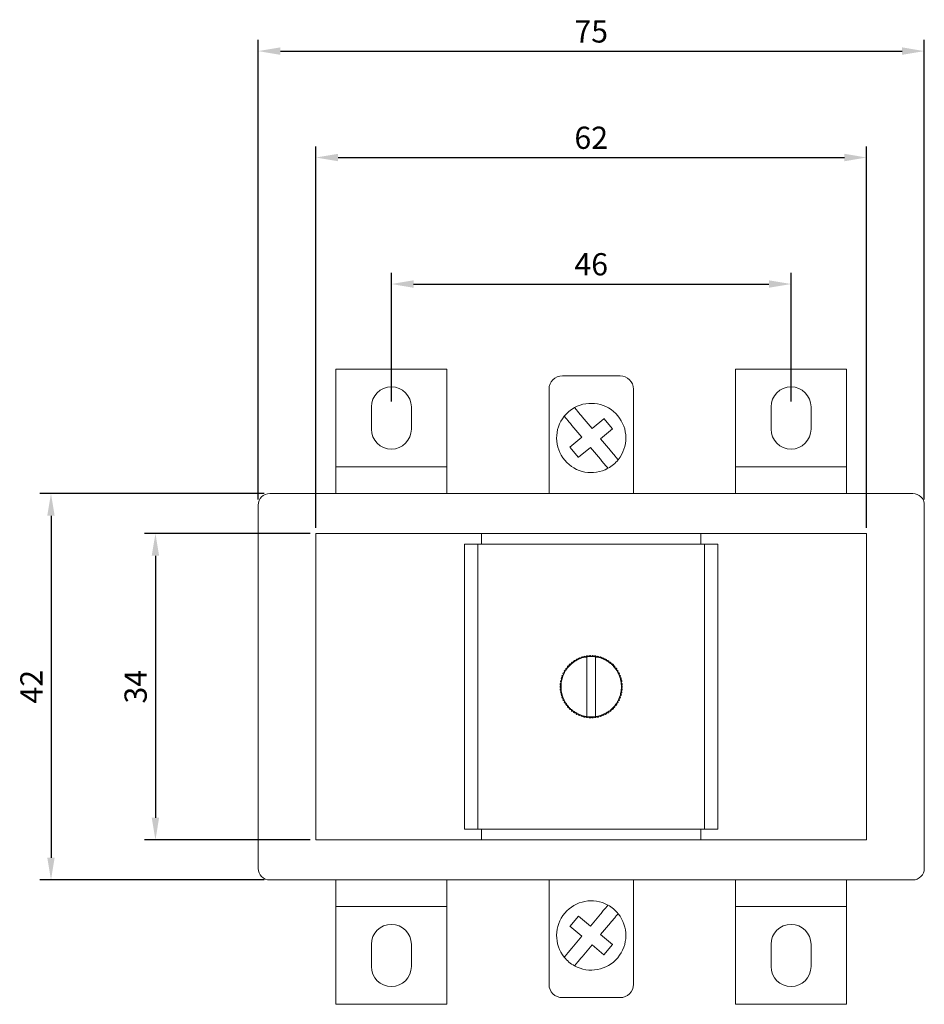
# Model space of a CAD drawing. Units: millimetres. Extents: x -82 to 228, y -228 to 73.
# Drawn here: x -64 to 38, y -228 to -117 of the extents above; entities that cross this region are included whole.
import ezdxf

# ---------------------------------------------------------------- set-up
doc = ezdxf.new("R2010")
doc.units = ezdxf.units.MM
doc.styles.get("Standard").update_dxf_attribs({"font": 'arial.ttf'})
doc.dimstyles.new('ISO-25', dxfattribs={"dimtxt": 2.5, "dimasz": 2.5, "dimexe": 1.25, "dimexo": 0.625, "dimtad": 1, "dimtxsty": 'Standard', "dimcen": 2.5, "dimadec": 0, "dimazin": 0, "dimtfac": 1, "dimtmove": 0, "dimatfit": 3, "dimfxl": 1, "dimarcsym": 0})

# ---------------------------------------------------------------- blocks, each defined once
blk = doc.blocks.new('A$C6DD04996')
at = {"color": 0, "linetype": 'Continuous', "lineweight": 0}
for p, q in [((-28.75, 43.25), (-28.75, 32.25)), ((-16.25, 43.25), (-28.75, 43.25)), ((-16.25, 32.25), (-16.25, 43.25)), ((16.25, 32.25), (16.25, 43.25)), ((16.25, 43.25), (28.75, 43.25)), ((28.75, 43.25), (28.75, 32.25)), ((-3.25, 42.5), (3.25, 42.5)), ((-4.75, 29.25), (-4.75, 41)), ((4.75, 41), (4.75, 29.25)), ((-24.75, 36.5), (-24.75, 39)), ((-20.25, 39), (-20.25, 36.5)), ((20.25, 39), (20.25, 36.5)), ((24.75, 36.5), (24.75, 39)), ((-1.03, 37.89), (0.09, 36.56)), ((-2.17, 36.92), (-1.06, 35.59)), ((0.09, 36.56), (1.42, 37.67)), ((1.46, 37.65), (2.37, 36.56)), ((-2.39, 34.47), (-1.06, 35.59)), ((1.06, 35.41), (2.39, 36.53)), ((-2.37, 34.44), (-1.46, 33.35)), ((-1.42, 33.33), (-0.09, 34.44)), ((-0.09, 34.44), (1.03, 33.11)), ((1.06, 35.41), (2.17, 34.08)), ((-28.75, 32.25), (-28.75, 29.25)), ((-16.25, 32.25), (-28.75, 32.25)), ((-16.25, 32.25), (-16.25, 29.25)), ((16.25, 32.25), (16.25, 29.25)), ((16.25, 32.25), (28.75, 32.25)), ((28.75, 32.25), (28.75, 29.25)), ((-36.2, 29.25), (36.2, 29.25)), ((-37.5, -12.95), (-37.5, 27.95)), ((37.5, 27.95), (37.5, -12.95)), ((-14.25, 24.75), (-31, 24.75)), ((-31, -9.75), (-31, 24.75)), ((-13.07, 24.75), (-14.25, 24.75)), ((-13.07, 24.75), (-12.35, 24.75)), ((-12.35, 24.75), (12.35, 24.75)), ((-12.35, 23.55), (-12.35, 24.75)), ((13.07, 24.75), (12.35, 24.75)), ((12.35, 23.55), (12.35, 24.75)), ((13.07, 24.75), (14.25, 24.75)), ((31, 24.75), (14.25, 24.75)), ((31, -9.75), (31, 24.75)), ((-14.25, -8.55), (-14.25, 23.55)), ((-13.07, 23.55), (-14.25, 23.55)), ((-13.07, 23.55), (-12.35, 23.55)), ((-12.75, -8.55), (-12.75, 23.55)), ((-12.35, 23.55), (12.35, 23.55)), ((13.07, 23.55), (12.35, 23.55)), ((12.75, -8.55), (12.75, 23.55)), ((13.07, 23.55), (14.25, 23.55)), ((14.25, -8.55), (14.25, 23.55)), ((-2.5, 10), (-2.5, 9.85)), ((-2.45, 10), (-2.5, 10)), ((2.5, 10), (2.45, 10)), ((2.5, 9.85), (2.5, 10)), ((-0.5, 9.33), (-0.5, 5.67)), ((0.5, 5.67), (0.5, 9.33)), ((-2.5, 5.15), (-2.5, 5)), ((-2.5, 5), (-2.45, 5)), ((2.45, 5), (2.5, 5)), ((2.5, 5), (2.5, 5.15)), ((-13.07, -8.55), (-14.25, -8.55)), ((-13.07, -8.55), (-12.35, -8.55)), ((-12.35, -8.55), (-12.35, -9.75)), ((-12.35, -8.55), (12.35, -8.55)), ((12.35, -8.55), (12.35, -9.75)), ((13.07, -8.55), (12.35, -8.55)), ((13.07, -8.55), (14.25, -8.55)), ((-14.25, -9.75), (-31, -9.75)), ((-13.07, -9.75), (-14.25, -9.75)), ((-13.07, -9.75), (-12.35, -9.75)), ((-12.35, -9.75), (12.35, -9.75)), ((13.07, -9.75), (12.35, -9.75)), ((13.07, -9.75), (14.25, -9.75)), ((31, -9.75), (14.25, -9.75)), ((36.2, -14.25), (-36.2, -14.25)), ((-28.75, -17.25), (-28.75, -14.25)), ((-16.25, -17.25), (-16.25, -14.25)), ((-4.75, -26), (-4.75, -14.25)), ((4.75, -14.25), (4.75, -26)), ((16.25, -17.25), (16.25, -14.25)), ((28.75, -17.25), (28.75, -14.25)), ((-28.75, -28.25), (-28.75, -17.25)), ((-16.25, -17.25), (-28.75, -17.25)), ((-16.25, -17.25), (-16.25, -28.25)), ((16.25, -17.25), (16.25, -28.25)), ((16.25, -17.25), (28.75, -17.25)), ((28.75, -28.25), (28.75, -17.25)), ((-2.37, -19.44), (-1.46, -18.35)), ((-1.42, -18.33), (-0.09, -19.44)), ((-0.09, -19.44), (1.03, -18.11)), ((-2.39, -19.47), (-1.06, -20.59)), ((1.06, -20.41), (2.17, -19.08)), ((-2.17, -21.92), (-1.06, -20.59)), ((1.06, -20.41), (2.39, -21.53)), ((-24.75, -21.5), (-24.75, -24)), ((-20.25, -24), (-20.25, -21.5)), ((-1.03, -22.89), (0.09, -21.56)), ((0.09, -21.56), (1.42, -22.67)), ((1.46, -22.65), (2.37, -21.56)), ((20.25, -24), (20.25, -21.5)), ((24.75, -21.5), (24.75, -24)), ((3.25, -27.5), (-3.25, -27.5)), ((-16.25, -28.25), (-28.75, -28.25)), ((16.25, -28.25), (28.75, -28.25))]:
    blk.add_line(p, q, dxfattribs=at)
for centre, radius, start, end in [((-3.25, 41), 1.5, 90, 180), ((3.25, 41), 1.5, 360, 90), ((-22.5, 39), 2.25, 0, 180), ((22.5, 39), 2.25, 0, 180), ((0, 35.5), 3.9, 118.9125, 130), ((0, 35.5), 3.9, 321.0875, 118.9125), ((0, 35.5), 3.9, 141.0875, 298.9125), ((0, 35.5), 3.9, 130, 141.0875), ((-22.5, 36.5), 2.25, 180, 270), ((-22.5, 36.5), 2.25, 270, 360), ((22.5, 36.5), 2.25, 180, 270), ((22.5, 36.5), 2.25, 270, 360), ((0, 35.5), 3.9, 298.9125, 310), ((0, 35.5), 3.9, 310, 321.0875), ((-36.2, 27.95), 1.3, 90, 180), ((36.2, 27.95), 1.3, 360, 90), ((0, 7.5), 3.5, 132.7573, 134.6712), ((0, 7.5), 3.4, 131.1429, 136.2857), ((0, 7.5), 3.4, 126, 131.1429), ((0, 7.5), 3.5, 127.6145, 129.5284), ((0, 7.5), 3.4, 120.8571, 126), ((0, 7.5), 3.5, 122.4716, 124.3855), ((0, 7.5), 3.4, 115.7143, 120.8571), ((0, 7.5), 3.5, 117.3288, 119.2427), ((0, 7.5), 3.4, 110.5714, 115.7143), ((0, 7.5), 3.5, 112.1859, 114.0998), ((0, 7.5), 3.4, 105.4286, 110.5714), ((0, 7.5), 3.5, 107.0431, 108.9569), ((0, 7.5), 3.4, 100.2857, 105.4286), ((0, 7.5), 3.5, 101.9002, 103.8141), ((0, 7.5), 3.4, 98.4565, 100.2857), ((0, 7.5), 3.5, 96.7573, 98.6712), ((0, 7.5), 3.4, 95.1429, 98.4565), ((0, 7.5), 3.4, 90, 95.1429), ((0, 7.5), 3.5, 91.6145, 93.5284), ((0, 7.5), 3.4, 84.8571, 90), ((0, 7.5), 3.5, 86.4716, 88.3855), ((0, 7.5), 3.4, 81.5435, 84.8571), ((0, 7.5), 3.5, 81.3288, 83.2427), ((0, 7.5), 3.4, 79.7143, 81.5435), ((0, 7.5), 3.4, 74.5714, 79.7143), ((0, 7.5), 3.5, 76.1859, 78.0998), ((0, 7.5), 3.4, 69.4286, 74.5714), ((0, 7.5), 3.5, 71.0431, 72.9569), ((0, 7.5), 3.4, 64.2857, 69.4286), ((0, 7.5), 3.5, 65.9002, 67.8141), ((0, 7.5), 3.4, 59.1429, 64.2857), ((0, 7.5), 3.5, 60.7573, 62.6712), ((0, 7.5), 3.4, 54, 59.1429), ((0, 7.5), 3.5, 55.6145, 57.5284), ((0, 7.5), 3.4, 48.8571, 54), ((0, 7.5), 3.5, 50.4716, 52.3855), ((0, 7.5), 3.4, 43.7143, 48.8571), ((0, 7.5), 3.5, 45.3288, 47.2427), ((0, 7.5), 3.5, 153.3288, 155.2427), ((0, 7.5), 3.4, 151.7143, 156.8571), ((0, 7.5), 3.5, 148.1859, 150.0998), ((0, 7.5), 3.4, 146.5714, 151.7143), ((0, 7.5), 3.5, 143.0431, 144.9569), ((0, 7.5), 3.4, 141.4286, 146.5714), ((0, 7.5), 3.5, 137.9002, 139.8141), ((0, 7.5), 3.4, 136.2857, 141.4286), ((0, 7.5), 3.4, 38.5714, 43.7143), ((0, 7.5), 3.5, 40.1859, 42.0998), ((0, 7.5), 3.4, 33.4286, 38.5714), ((0, 7.5), 3.5, 35.0431, 36.9569), ((0, 7.5), 3.4, 28.2857, 33.4286), ((0, 7.5), 3.5, 29.9002, 31.8141), ((0, 7.5), 3.4, 23.1429, 28.2857), ((0, 7.5), 3.5, 24.7573, 26.6712), ((0, 7.5), 3.5, 173.9002, 175.8141), ((0, 7.5), 3.5, 168.7573, 170.6712), ((0, 7.5), 3.4, 172.2857, 177.4286), ((0, 7.5), 3.5, 163.6145, 165.5284), ((0, 7.5), 3.4, 167.1429, 172.2857), ((0, 7.5), 3.4, 162, 167.1429), ((0, 7.5), 3.5, 158.4716, 160.3855), ((0, 7.5), 3.4, 156.8571, 162), ((0, 7.5), 3.4, 18, 23.1429), ((0, 7.5), 3.4, 12.8571, 18), ((0, 7.5), 3.5, 19.6145, 21.5284), ((0, 7.5), 3.4, 7.7143, 12.8571), ((0, 7.5), 3.5, 14.4716, 16.3855), ((0, 7.5), 3.4, 2.5714, 7.7143), ((0, 7.5), 3.5, 9.3288, 11.2427), ((0, 7.5), 3.5, 4.1859, 6.0998), ((0, 7.5), 3.5, 179.0431, 180.9569), ((0, 7.5), 3.5, 184.1859, 186.0998), ((0, 7.5), 3.5, 189.3288, 191.2427), ((0, 7.5), 3.4, 177.4286, 182.5714), ((0, 7.5), 3.4, 182.5714, 187.7143), ((0, 7.5), 3.4, 187.7143, 192.8571), ((0, 7.5), 3.4, 192.8571, 198), ((0, 7.5), 3.4, 342, 347.1429), ((0, 7.5), 3.4, 347.1429, 352.2857), ((0, 7.5), 3.4, 352.2857, 357.4286), ((0, 7.5), 3.4, 357.4286, 2.5714), ((0, 7.5), 3.5, 348.7573, 350.6712), ((0, 7.5), 3.5, 353.9002, 355.8141), ((0, 7.5), 3.5, 359.0431, 0.9569), ((0, 7.5), 3.5, 194.4716, 196.3855), ((0, 7.5), 3.5, 199.6145, 201.5284), ((0, 7.5), 3.4, 198, 203.1429), ((0, 7.5), 3.5, 204.7573, 206.6712), ((0, 7.5), 3.4, 203.1429, 208.2857), ((0, 7.5), 3.5, 209.9002, 211.8141), ((0, 7.5), 3.4, 208.2857, 213.4286), ((0, 7.5), 3.4, 213.4286, 218.5714), ((0, 7.5), 3.4, 321.4286, 326.5714), ((0, 7.5), 3.4, 326.5714, 331.7143), ((0, 7.5), 3.5, 328.1859, 330.0998), ((0, 7.5), 3.4, 331.7143, 336.8571), ((0, 7.5), 3.4, 336.8571, 342), ((0, 7.5), 3.5, 333.3288, 335.2427), ((0, 7.5), 3.5, 338.4716, 340.3855), ((0, 7.5), 3.5, 343.6145, 345.5284), ((0, 7.5), 3.5, 215.0431, 216.9569), ((0, 7.5), 3.5, 220.1859, 222.0998), ((0, 7.5), 3.4, 218.5714, 223.7143), ((0, 7.5), 3.4, 223.7143, 228.8571), ((0, 7.5), 3.5, 225.3288, 227.2427), ((0, 7.5), 3.4, 228.8571, 234), ((0, 7.5), 3.5, 230.4716, 232.3855), ((0, 7.5), 3.4, 234, 239.1429), ((0, 7.5), 3.5, 235.6145, 237.5284), ((0, 7.5), 3.4, 239.1429, 244.2857), ((0, 7.5), 3.5, 240.7573, 242.6712), ((0, 7.5), 3.4, 244.2857, 249.4286), ((0, 7.5), 3.4, 290.5714, 295.7143), ((0, 7.5), 3.4, 295.7143, 300.8571), ((0, 7.5), 3.5, 297.3288, 299.2427), ((0, 7.5), 3.4, 300.8571, 306), ((0, 7.5), 3.5, 302.4716, 304.3855), ((0, 7.5), 3.4, 306, 311.1429), ((0, 7.5), 3.5, 307.6145, 309.5284), ((0, 7.5), 3.4, 311.1429, 316.2857), ((0, 7.5), 3.5, 312.7573, 314.6712), ((0, 7.5), 3.4, 316.2857, 321.4286), ((0, 7.5), 3.5, 317.9002, 319.8141), ((0, 7.5), 3.5, 323.0431, 324.9569), ((0, 7.5), 3.5, 245.9002, 247.8141), ((0, 7.5), 3.4, 249.4286, 254.5714), ((0, 7.5), 3.5, 251.0431, 252.9569), ((0, 7.5), 3.4, 254.5714, 259.7143), ((0, 7.5), 3.5, 256.1859, 258.0998), ((0, 7.5), 3.4, 259.7143, 261.5435), ((0, 7.5), 3.5, 261.3288, 263.2427), ((0, 7.5), 3.4, 261.5435, 264.8571), ((0, 7.5), 3.4, 264.8571, 270), ((0, 7.5), 3.5, 266.4716, 268.3855), ((0, 7.5), 3.4, 270, 275.1429), ((0, 7.5), 3.5, 271.6145, 273.5284), ((0, 7.5), 3.4, 275.1429, 278.4565), ((0, 7.5), 3.5, 276.7573, 278.6712), ((0, 7.5), 3.4, 278.4565, 280.2857), ((0, 7.5), 3.4, 280.2857, 285.4286), ((0, 7.5), 3.5, 281.9002, 283.8141), ((0, 7.5), 3.4, 285.4286, 290.5714), ((0, 7.5), 3.5, 287.0431, 288.9569), ((0, 7.5), 3.5, 292.1859, 294.0998), ((-36.2, -12.95), 1.3, 180, 270), ((36.2, -12.95), 1.3, 270, 0), ((0, -20.5), 3.9, 61.0875, 218.9125), ((0, -20.5), 3.9, 50, 61.0875), ((0, -20.5), 3.9, 38.9125, 50), ((0, -20.5), 3.9, 241.0875, 38.9125), ((-22.5, -21.5), 2.25, 90, 180), ((-22.5, -21.5), 2.25, 0, 90), ((22.5, -21.5), 2.25, 90, 180), ((22.5, -21.5), 2.25, 0, 90), ((0, -20.5), 3.9, 218.9125, 230), ((-22.5, -24), 2.25, 180, 0), ((0, -20.5), 3.9, 230, 241.0875), ((22.5, -24), 2.25, 180, 0), ((-3.25, -26), 1.5, 180, 270), ((3.25, -26), 1.5, 270, 0)]:
    blk.add_arc(centre, radius, start, end, dxfattribs=at)
for points, knots in [([(-1.03, 37.89), (-1.13, 38.02), (-1.26, 38.17), (-1.46, 38.41), (-1.56, 38.53), (-1.71, 38.71), (-1.78, 38.79), (-1.86, 38.89), (-1.89, 38.91), (-1.89, 38.91)], [0.5972564, 0.5972564, 0.5972564, 0.5972564, 0.64775, 0.64775, 0.6967944, 0.6967944, 0.7450024, 0.7450024, 0.7927484, 0.7927484, 0.7927484, 0.7927484]), ([(-3.03, 37.95), (-3.03, 37.95), (-3.01, 37.92), (-2.93, 37.83), (-2.86, 37.74), (-2.71, 37.57), (-2.61, 37.44), (-2.41, 37.21), (-2.28, 37.05), (-2.17, 36.92)], [-0.7927484, -0.7927484, -0.7927484, -0.7927484, -0.7450024, -0.7450024, -0.6967944, -0.6967944, -0.64775, -0.64775, -0.5972564, -0.5972564, -0.5972564, -0.5972564]), ([(3.03, 33.05), (3.03, 33.05), (3.01, 33.08), (2.93, 33.17), (2.86, 33.26), (2.71, 33.43), (2.61, 33.56), (2.41, 33.79), (2.28, 33.95), (2.17, 34.08)], [0, 0, 0, 0, 0.047746, 0.047746, 0.095954, 0.095954, 0.1449984, 0.1449984, 0.195492, 0.195492, 0.195492, 0.195492]), ([(1.03, 33.11), (1.13, 32.98), (1.26, 32.83), (1.46, 32.59), (1.56, 32.47), (1.71, 32.29), (1.78, 32.21), (1.86, 32.11), (1.89, 32.09), (1.89, 32.09)], [-0.195492, -0.195492, -0.195492, -0.195492, -0.1449984, -0.1449984, -0.095954, -0.095954, -0.047746, -0.047746, 0, 0, 0, 0]), ([(-0.5, 10.86), (-0.5, 10.86), (-0.5, 10.82), (-0.5, 10.68), (-0.5, 10.55), (-0.5, 10.29), (-0.5, 10.1), (-0.5, 9.75), (-0.5, 9.52), (-0.5, 9.33)], [0.4245633, 0.4245633, 0.4245633, 0.4245633, 0.479803, 0.479803, 0.5353499, 0.5353499, 0.5915312, 0.5915312, 0.649114, 0.649114, 0.649114, 0.649114]), ([(0.5, 9.33), (0.5, 9.52), (0.5, 9.75), (0.5, 10.1), (0.5, 10.29), (0.5, 10.55), (0.5, 10.68), (0.5, 10.82), (0.5, 10.86), (0.5, 10.86)], [1.0491391, 1.0491391, 1.0491391, 1.0491391, 1.1067218, 1.1067218, 1.1629031, 1.1629031, 1.21845, 1.21845, 1.2736898, 1.2736898, 1.2736898, 1.2736898]), ([(-0.5, 5.67), (-0.5, 5.48), (-0.5, 5.25), (-0.5, 4.9), (-0.5, 4.71), (-0.5, 4.45), (-0.5, 4.32), (-0.5, 4.18), (-0.5, 4.14), (-0.5, 4.14)], [1.0491391, 1.0491391, 1.0491391, 1.0491391, 1.1067218, 1.1067218, 1.1629031, 1.1629031, 1.21845, 1.21845, 1.2736898, 1.2736898, 1.2736898, 1.2736898]), ([(0.5, 4.14), (0.5, 4.14), (0.5, 4.18), (0.5, 4.32), (0.5, 4.45), (0.5, 4.71), (0.5, 4.9), (0.5, 5.25), (0.5, 5.48), (0.5, 5.67)], [0.4245633, 0.4245633, 0.4245633, 0.4245633, 0.479803, 0.479803, 0.5353499, 0.5353499, 0.5915312, 0.5915312, 0.649114, 0.649114, 0.649114, 0.649114]), ([(1.03, -18.11), (1.13, -17.98), (1.26, -17.83), (1.46, -17.59), (1.56, -17.47), (1.71, -17.29), (1.78, -17.21), (1.86, -17.11), (1.89, -17.09), (1.89, -17.09)], [0.5972564, 0.5972564, 0.5972564, 0.5972564, 0.64775, 0.64775, 0.6967944, 0.6967944, 0.7450024, 0.7450024, 0.7927484, 0.7927484, 0.7927484, 0.7927484]), ([(3.03, -18.05), (3.03, -18.05), (3.01, -18.08), (2.93, -18.17), (2.86, -18.26), (2.71, -18.43), (2.61, -18.56), (2.41, -18.79), (2.28, -18.95), (2.17, -19.08)], [-0.7927484, -0.7927484, -0.7927484, -0.7927484, -0.7450024, -0.7450024, -0.6967944, -0.6967944, -0.64775, -0.64775, -0.5972564, -0.5972564, -0.5972564, -0.5972564]), ([(-3.03, -22.95), (-3.03, -22.95), (-3.01, -22.92), (-2.93, -22.83), (-2.86, -22.74), (-2.71, -22.57), (-2.61, -22.44), (-2.41, -22.21), (-2.28, -22.05), (-2.17, -21.92)], [0, 0, 0, 0, 0.047746, 0.047746, 0.095954, 0.095954, 0.1449984, 0.1449984, 0.195492, 0.195492, 0.195492, 0.195492]), ([(-1.03, -22.89), (-1.13, -23.02), (-1.26, -23.17), (-1.46, -23.41), (-1.56, -23.53), (-1.71, -23.71), (-1.78, -23.79), (-1.86, -23.89), (-1.89, -23.91), (-1.89, -23.91)], [-0.195492, -0.195492, -0.195492, -0.195492, -0.1449984, -0.1449984, -0.095954, -0.095954, -0.047746, -0.047746, 0, 0, 0, 0])]:
    blk.add_open_spline(points, degree=3, knots=knots, dxfattribs=at)
for points in [[(1.43, 37.68), (1.43, 37.68), (1.43, 37.68), (1.42, 37.67)], [(1.46, 37.65), (1.45, 37.66), (1.44, 37.67), (1.43, 37.68)], [(2.4, 36.53), (2.39, 36.54), (2.38, 36.55), (2.37, 36.56)], [(2.39, 36.53), (2.39, 36.53), (2.39, 36.53), (2.4, 36.53)], [(-2.4, 34.47), (-2.39, 34.46), (-2.38, 34.45), (-2.37, 34.44)], [(-2.39, 34.47), (-2.39, 34.47), (-2.39, 34.47), (-2.4, 34.47)], [(-1.46, 33.35), (-1.45, 33.34), (-1.44, 33.33), (-1.43, 33.32)], [(-1.43, 33.32), (-1.43, 33.32), (-1.43, 33.32), (-1.42, 33.33)], [(-2.46, 9.85), (-2.46, 9.9), (-2.46, 9.94), (-2.46, 9.99)], [(-2.38, 10.07), (-2.33, 10.07), (-2.28, 10.06), (-2.24, 10.06)], [(-2.24, 10.06), (-2.23, 10.11), (-2.23, 10.15), (-2.23, 10.2)], [(-2.14, 10.27), (-2.09, 10.27), (-2.04, 10.26), (-2, 10.25)], [(-2, 10.25), (-1.99, 10.3), (-1.98, 10.34), (-1.98, 10.39)], [(-1.88, 10.45), (-1.83, 10.44), (-1.79, 10.43), (-1.74, 10.42)], [(-1.74, 10.42), (-1.73, 10.46), (-1.72, 10.51), (-1.71, 10.55)], [(-1.61, 10.61), (-1.56, 10.59), (-1.52, 10.58), (-1.48, 10.56)], [(-1.48, 10.56), (-1.46, 10.61), (-1.44, 10.65), (-1.43, 10.69)], [(-1.32, 10.74), (-1.28, 10.72), (-1.24, 10.7), (-1.19, 10.68)], [(-1.19, 10.68), (-1.18, 10.73), (-1.16, 10.77), (-1.14, 10.81)], [(-1.03, 10.85), (-0.99, 10.82), (-0.95, 10.8), (-0.9, 10.78)], [(-0.9, 10.78), (-0.88, 10.82), (-0.86, 10.86), (-0.84, 10.9)], [(-0.72, 10.92), (-0.68, 10.9), (-0.65, 10.87), (-0.61, 10.85)], [(-0.61, 10.85), (-0.58, 10.88), (-0.55, 10.92), (-0.53, 10.96)], [(-0.41, 10.98), (-0.38, 10.95), (-0.34, 10.92), (-0.3, 10.89)], [(-0.3, 10.89), (-0.27, 10.92), (-0.24, 10.96), (-0.22, 10.99)], [(-0.1, 11), (-0.07, 10.97), (-0.03, 10.93), (0, 10.9)], [(0, 10.9), (0.03, 10.93), (0.07, 10.97), (0.1, 11)], [(0.22, 10.99), (0.24, 10.96), (0.27, 10.92), (0.3, 10.89)], [(0.3, 10.89), (0.34, 10.92), (0.38, 10.95), (0.41, 10.98)], [(0.53, 10.96), (0.55, 10.92), (0.58, 10.88), (0.61, 10.85)], [(0.61, 10.85), (0.65, 10.87), (0.68, 10.9), (0.72, 10.92)], [(0.84, 10.9), (0.86, 10.86), (0.88, 10.82), (0.9, 10.78)], [(0.9, 10.78), (0.95, 10.8), (0.99, 10.82), (1.03, 10.85)], [(1.14, 10.81), (1.16, 10.77), (1.18, 10.73), (1.19, 10.68)], [(1.19, 10.68), (1.24, 10.7), (1.28, 10.72), (1.32, 10.74)], [(1.43, 10.69), (1.44, 10.65), (1.46, 10.61), (1.48, 10.56)], [(1.48, 10.56), (1.52, 10.58), (1.56, 10.59), (1.61, 10.61)], [(1.71, 10.55), (1.72, 10.51), (1.73, 10.46), (1.74, 10.42)], [(1.74, 10.42), (1.79, 10.43), (1.83, 10.44), (1.88, 10.45)], [(1.98, 10.39), (1.98, 10.34), (1.99, 10.3), (2, 10.25)], [(2, 10.25), (2.04, 10.26), (2.09, 10.27), (2.14, 10.27)], [(2.23, 10.2), (2.23, 10.15), (2.23, 10.11), (2.24, 10.06)], [(2.24, 10.06), (2.28, 10.06), (2.33, 10.07), (2.38, 10.07)], [(2.46, 9.99), (2.46, 9.94), (2.46, 9.9), (2.46, 9.85)], [(-3.13, 8.84), (-3.14, 8.88), (-3.16, 8.92), (-3.18, 8.97)], [(-3.13, 9.07), (-3.08, 9.08), (-3.04, 9.1), (-2.99, 9.11)], [(-2.99, 9.11), (-3.01, 9.16), (-3.02, 9.2), (-3.03, 9.24)], [(-2.97, 9.35), (-2.93, 9.35), (-2.88, 9.36), (-2.84, 9.37)], [(-2.84, 9.37), (-2.85, 9.42), (-2.86, 9.46), (-2.87, 9.51)], [(-2.8, 9.6), (-2.75, 9.61), (-2.7, 9.61), (-2.66, 9.62)], [(-2.66, 9.62), (-2.66, 9.67), (-2.67, 9.71), (-2.67, 9.76)], [(-2.6, 9.85), (-2.55, 9.85), (-2.5, 9.85), (-2.46, 9.85)], [(2.46, 9.85), (2.5, 9.85), (2.55, 9.85), (2.6, 9.85)], [(2.67, 9.76), (2.67, 9.71), (2.66, 9.67), (2.66, 9.62)], [(2.66, 9.62), (2.7, 9.61), (2.75, 9.61), (2.8, 9.6)], [(2.87, 9.51), (2.86, 9.46), (2.85, 9.42), (2.84, 9.37)], [(2.84, 9.37), (2.88, 9.36), (2.93, 9.35), (2.97, 9.35)], [(3.03, 9.24), (3.02, 9.2), (3.01, 9.16), (2.99, 9.11)], [(2.99, 9.11), (3.04, 9.1), (3.08, 9.08), (3.13, 9.07)], [(3.18, 8.97), (3.16, 8.92), (3.14, 8.88), (3.13, 8.84)], [(-3.48, 7.87), (-3.44, 7.9), (-3.41, 7.93), (-3.37, 7.96)], [(-3.37, 7.96), (-3.4, 7.99), (-3.43, 8.03), (-3.45, 8.07)], [(-3.43, 8.18), (-3.39, 8.21), (-3.35, 8.23), (-3.31, 8.26)], [(-3.31, 8.26), (-3.34, 8.3), (-3.36, 8.34), (-3.39, 8.37)], [(-3.36, 8.49), (-3.32, 8.51), (-3.28, 8.53), (-3.23, 8.55)], [(-3.23, 8.55), (-3.25, 8.59), (-3.28, 8.63), (-3.3, 8.67)], [(-3.26, 8.78), (-3.21, 8.8), (-3.17, 8.82), (-3.13, 8.84)], [(3.13, 8.84), (3.17, 8.82), (3.21, 8.8), (3.26, 8.78)], [(3.3, 8.67), (3.28, 8.63), (3.25, 8.59), (3.23, 8.55)], [(3.23, 8.55), (3.28, 8.53), (3.32, 8.51), (3.36, 8.49)], [(3.39, 8.37), (3.36, 8.34), (3.34, 8.3), (3.31, 8.26)], [(3.31, 8.26), (3.35, 8.23), (3.39, 8.21), (3.43, 8.18)], [(3.45, 8.07), (3.43, 8.03), (3.4, 7.99), (3.37, 7.96)], [(3.37, 7.96), (3.41, 7.93), (3.44, 7.9), (3.48, 7.87)], [(-3.5, 7.56), (-3.47, 7.59), (-3.43, 7.62), (-3.4, 7.65)], [(-3.4, 7.35), (-3.43, 7.38), (-3.47, 7.41), (-3.5, 7.44)], [(-3.4, 7.65), (-3.43, 7.69), (-3.46, 7.72), (-3.49, 7.76)], [(-3.49, 7.24), (-3.46, 7.28), (-3.43, 7.31), (-3.4, 7.35)], [(-3.37, 7.04), (-3.41, 7.07), (-3.44, 7.1), (-3.48, 7.13)], [(-3.45, 6.93), (-3.43, 6.97), (-3.4, 7.01), (-3.37, 7.04)], [(-3.31, 6.74), (-3.35, 6.77), (-3.39, 6.79), (-3.43, 6.82)], [(-3.39, 6.63), (-3.36, 6.66), (-3.34, 6.7), (-3.31, 6.74)], [(3.43, 6.82), (3.39, 6.79), (3.35, 6.77), (3.31, 6.74)], [(3.31, 6.74), (3.34, 6.7), (3.36, 6.66), (3.39, 6.63)], [(3.48, 7.13), (3.44, 7.1), (3.41, 7.07), (3.37, 7.04)], [(3.37, 7.04), (3.4, 7.01), (3.43, 6.97), (3.45, 6.93)], [(3.49, 7.76), (3.46, 7.72), (3.43, 7.69), (3.4, 7.65)], [(3.4, 7.65), (3.43, 7.62), (3.47, 7.59), (3.5, 7.56)], [(3.5, 7.44), (3.47, 7.41), (3.43, 7.38), (3.4, 7.35)], [(3.4, 7.35), (3.43, 7.31), (3.46, 7.28), (3.49, 7.24)], [(-3.23, 6.45), (-3.28, 6.47), (-3.32, 6.49), (-3.36, 6.51)], [(-3.3, 6.33), (-3.28, 6.37), (-3.25, 6.41), (-3.23, 6.45)], [(-3.13, 6.16), (-3.17, 6.18), (-3.21, 6.2), (-3.26, 6.22)], [(-3.18, 6.03), (-3.16, 6.08), (-3.14, 6.12), (-3.13, 6.16)], [(-2.99, 5.89), (-3.04, 5.9), (-3.08, 5.92), (-3.13, 5.93)], [(-3.03, 5.76), (-3.02, 5.8), (-3.01, 5.84), (-2.99, 5.89)], [(-2.84, 5.63), (-2.88, 5.64), (-2.93, 5.65), (-2.97, 5.65)], [(-2.87, 5.49), (-2.86, 5.54), (-2.85, 5.58), (-2.84, 5.63)], [(2.97, 5.65), (2.93, 5.65), (2.88, 5.64), (2.84, 5.63)], [(2.84, 5.63), (2.85, 5.58), (2.86, 5.54), (2.87, 5.49)], [(3.13, 5.93), (3.08, 5.92), (3.04, 5.9), (2.99, 5.89)], [(2.99, 5.89), (3.01, 5.84), (3.02, 5.8), (3.03, 5.76)], [(3.26, 6.22), (3.21, 6.2), (3.17, 6.18), (3.13, 6.16)], [(3.13, 6.16), (3.14, 6.12), (3.16, 6.08), (3.18, 6.03)], [(3.36, 6.51), (3.32, 6.49), (3.28, 6.47), (3.23, 6.45)], [(3.23, 6.45), (3.25, 6.41), (3.28, 6.37), (3.3, 6.33)], [(-2.66, 5.38), (-2.7, 5.39), (-2.75, 5.39), (-2.8, 5.4)], [(-2.67, 5.24), (-2.67, 5.29), (-2.66, 5.33), (-2.66, 5.38)], [(-2.46, 5.15), (-2.5, 5.15), (-2.55, 5.15), (-2.6, 5.15)], [(-2.46, 5.01), (-2.46, 5.06), (-2.46, 5.1), (-2.46, 5.15)], [(-2.24, 4.94), (-2.28, 4.94), (-2.33, 4.93), (-2.38, 4.93)], [(-2.23, 4.8), (-2.23, 4.85), (-2.23, 4.89), (-2.24, 4.94)], [(-2, 4.75), (-2.04, 4.74), (-2.09, 4.73), (-2.14, 4.73)], [(-1.98, 4.61), (-1.98, 4.66), (-1.99, 4.7), (-2, 4.75)], [(-1.74, 4.58), (-1.79, 4.57), (-1.83, 4.56), (-1.88, 4.55)], [(-1.71, 4.45), (-1.72, 4.49), (-1.73, 4.54), (-1.74, 4.58)], [(-1.48, 4.44), (-1.52, 4.42), (-1.56, 4.41), (-1.61, 4.39)], [(-1.43, 4.31), (-1.44, 4.35), (-1.46, 4.39), (-1.48, 4.44)], [(1.48, 4.44), (1.46, 4.39), (1.44, 4.35), (1.43, 4.31)], [(1.61, 4.39), (1.56, 4.41), (1.52, 4.42), (1.48, 4.44)], [(1.74, 4.58), (1.73, 4.54), (1.72, 4.49), (1.71, 4.45)], [(1.88, 4.55), (1.83, 4.56), (1.79, 4.57), (1.74, 4.58)], [(2, 4.75), (1.99, 4.7), (1.98, 4.66), (1.98, 4.61)], [(2.14, 4.73), (2.09, 4.73), (2.04, 4.74), (2, 4.75)], [(2.24, 4.94), (2.23, 4.89), (2.23, 4.85), (2.23, 4.8)], [(2.38, 4.93), (2.33, 4.93), (2.28, 4.94), (2.24, 4.94)], [(2.6, 5.15), (2.55, 5.15), (2.5, 5.15), (2.46, 5.15)], [(2.46, 5.15), (2.46, 5.1), (2.46, 5.06), (2.46, 5.01)], [(2.8, 5.4), (2.75, 5.39), (2.7, 5.39), (2.66, 5.38)], [(2.66, 5.38), (2.66, 5.33), (2.67, 5.29), (2.67, 5.24)], [(-1.19, 4.32), (-1.24, 4.3), (-1.28, 4.28), (-1.32, 4.26)], [(-1.14, 4.19), (-1.16, 4.23), (-1.18, 4.27), (-1.19, 4.32)], [(-0.9, 4.22), (-0.95, 4.2), (-0.99, 4.18), (-1.03, 4.15)], [(-0.84, 4.1), (-0.86, 4.14), (-0.88, 4.18), (-0.9, 4.22)], [(-0.61, 4.15), (-0.65, 4.13), (-0.68, 4.1), (-0.72, 4.08)], [(-0.53, 4.04), (-0.55, 4.08), (-0.58, 4.12), (-0.61, 4.15)], [(-0.3, 4.11), (-0.34, 4.08), (-0.38, 4.05), (-0.41, 4.02)], [(-0.22, 4.01), (-0.24, 4.04), (-0.27, 4.08), (-0.3, 4.11)], [(0, 4.1), (-0.03, 4.07), (-0.07, 4.03), (-0.1, 4)], [(0.1, 4), (0.07, 4.03), (0.03, 4.07), (0, 4.1)], [(0.3, 4.11), (0.27, 4.08), (0.24, 4.04), (0.22, 4.01)], [(0.41, 4.02), (0.38, 4.05), (0.34, 4.08), (0.3, 4.11)], [(0.61, 4.15), (0.58, 4.12), (0.55, 4.08), (0.53, 4.04)], [(0.72, 4.08), (0.68, 4.1), (0.65, 4.13), (0.61, 4.15)], [(0.9, 4.22), (0.88, 4.18), (0.86, 4.14), (0.84, 4.1)], [(1.03, 4.15), (0.99, 4.18), (0.95, 4.2), (0.9, 4.22)], [(1.19, 4.32), (1.18, 4.27), (1.16, 4.23), (1.14, 4.19)], [(1.32, 4.26), (1.28, 4.28), (1.24, 4.3), (1.19, 4.32)], [(-1.46, -18.35), (-1.45, -18.34), (-1.44, -18.33), (-1.43, -18.32)], [(-1.43, -18.32), (-1.43, -18.32), (-1.43, -18.32), (-1.42, -18.33)], [(-2.4, -19.47), (-2.39, -19.46), (-2.38, -19.45), (-2.37, -19.44)], [(-2.39, -19.47), (-2.39, -19.47), (-2.39, -19.47), (-2.4, -19.47)], [(2.4, -21.53), (2.39, -21.54), (2.38, -21.55), (2.37, -21.56)], [(2.39, -21.53), (2.39, -21.53), (2.39, -21.53), (2.4, -21.53)], [(1.43, -22.68), (1.43, -22.68), (1.43, -22.68), (1.42, -22.67)], [(1.46, -22.65), (1.45, -22.66), (1.44, -22.67), (1.43, -22.68)]]:
    blk.add_open_spline(points, degree=3, dxfattribs=at)
blk = doc.blocks.new('*D13')
at = {"color": 0, "lineweight": -2, "transparency": 16777216}
for p, q in [((-22.5, -160.38), (-22.5, -145.92)), ((22.5, -160.38), (22.5, -145.92)), ((-20, -147.17), (20, -147.17))]:
    blk.add_line(p, q, dxfattribs=at)
at = {"color": 0, "transparency": 16777216}
for points in [[(-20, -146.75), (-20, -147.59), (-22.5, -147.17)], [(20, -146.75), (20, -147.59), (22.5, -147.17)]]:
    blk.add_solid(points, dxfattribs=at)
at = {"layer": 'Defpoints', "color": 0, "transparency": 16777216}
for p in [(22.5, -147.17), (-22.5, -161), (22.5, -161)]:
    blk.add_point(p, dxfattribs=at)
at = {"color": 0, "transparency": 16777216, "insert": (0, -145.27), "char_height": 2.5, "attachment_point": 5}
blk.add_mtext('46', dxfattribs=at)
blk = doc.blocks.new('*D14')
at = {"color": 0, "lineweight": -2, "transparency": 16777216}
for p, q in [((-36.83, -170.75), (-62.07, -170.75)), ((-60.82, -173.25), (-60.82, -211.75)), ((-36.83, -214.25), (-62.07, -214.25))]:
    blk.add_line(p, q, dxfattribs=at)
at = {"color": 0, "transparency": 16777216}
for points in [[(-61.24, -173.25), (-60.41, -173.25), (-60.82, -170.75)], [(-61.24, -211.75), (-60.41, -211.75), (-60.82, -214.25)]]:
    blk.add_solid(points, dxfattribs=at)
at = {"layer": 'Defpoints', "color": 0, "transparency": 16777216}
for p in [(-36.2, -170.75), (-60.82, -214.25), (-36.2, -214.25)]:
    blk.add_point(p, dxfattribs=at)
at = {"color": 0, "transparency": 16777216, "insert": (-62.7, -192.5), "char_height": 2.5, "attachment_point": 5, "rotation": 90}
blk.add_mtext('42', dxfattribs=at)
blk = doc.blocks.new('*D15')
at = {"color": 0, "lineweight": -2, "transparency": 16777216}
for p, q in [((-31.63, -175.25), (-50.31, -175.25)), ((-49.06, -177.75), (-49.06, -207.25)), ((-31.63, -209.75), (-50.31, -209.75))]:
    blk.add_line(p, q, dxfattribs=at)
at = {"color": 0, "transparency": 16777216}
for points in [[(-49.48, -177.75), (-48.65, -177.75), (-49.06, -175.25)], [(-49.48, -207.25), (-48.65, -207.25), (-49.06, -209.75)]]:
    blk.add_solid(points, dxfattribs=at)
at = {"layer": 'Defpoints', "color": 0, "transparency": 16777216}
for p in [(-31, -175.25), (-49.06, -209.75), (-31, -209.75)]:
    blk.add_point(p, dxfattribs=at)
at = {"color": 0, "transparency": 16777216, "insert": (-50.97, -192.5), "char_height": 2.5, "attachment_point": 5, "rotation": 90}
blk.add_mtext('34', dxfattribs=at)
blk = doc.blocks.new('*D16')
at = {"color": 0, "lineweight": -2, "transparency": 16777216}
for p, q in [((-37.5, -171.43), (-37.5, -119.7)), ((37.5, -171.43), (37.5, -119.7)), ((-35, -120.95), (35, -120.95))]:
    blk.add_line(p, q, dxfattribs=at)
at = {"color": 0, "transparency": 16777216}
for points in [[(-35, -120.53), (-35, -121.37), (-37.5, -120.95)], [(35, -120.53), (35, -121.37), (37.5, -120.95)]]:
    blk.add_solid(points, dxfattribs=at)
at = {"layer": 'Defpoints', "color": 0, "transparency": 16777216}
for p in [(37.5, -120.95), (-37.5, -172.05), (37.5, -172.05)]:
    blk.add_point(p, dxfattribs=at)
at = {"color": 0, "transparency": 16777216, "insert": (0, -119.06), "char_height": 2.5, "attachment_point": 5}
blk.add_mtext('75', dxfattribs=at)
blk = doc.blocks.new('*D17')
at = {"color": 0, "lineweight": -2, "transparency": 16777216}
for p, q in [((-31, -174.62), (-31, -131.68)), ((31, -174.62), (31, -131.68)), ((-28.5, -132.93), (28.5, -132.93))]:
    blk.add_line(p, q, dxfattribs=at)
at = {"color": 0, "transparency": 16777216}
for points in [[(-28.5, -132.51), (-28.5, -133.35), (-31, -132.93)], [(28.5, -132.51), (28.5, -133.35), (31, -132.93)]]:
    blk.add_solid(points, dxfattribs=at)
at = {"layer": 'Defpoints', "color": 0, "transparency": 16777216}
for p in [(31, -132.93), (-31, -175.25), (31, -175.25)]:
    blk.add_point(p, dxfattribs=at)
at = {"color": 0, "transparency": 16777216, "insert": (0, -131.03), "char_height": 2.5, "attachment_point": 5}
blk.add_mtext('62', dxfattribs=at)

msp = doc.modelspace()

# ---------------------------------------------------------------- block references
msp.add_blockref('A$C6DD04996', (0, -200))

# ---------------------------------------------------------------- dimensions: what is measured, and where the dimension line sits
at = {"color": 8}
for base, p1, p2, picture, middle in [((37.5, -120.952), (-37.5, -172.05), (37.5, -172.05), '*D16', (0, -119.055)), ((31, -132.93), (-31, -175.25), (31, -175.25), '*D17', (0, -131.029))]:
    dim = msp.add_linear_dim(base=base, p1=p1, p2=p2, dimstyle='ISO-25', dxfattribs=at)
    dim.commit()
    dim.dimension.update_dxf_attribs({"geometry": picture, "text_midpoint": middle})
dim = msp.add_linear_dim(base=(22.5, -147.17), p1=(-22.5, -161), p2=(22.5, -161), text='46', dimstyle='ISO-25', dxfattribs=at)
dim.commit()
dim.dimension.update_dxf_attribs({"geometry": '*D13', "text_midpoint": (0, -145.269)})
for base, p1, p2, text, picture, middle in [((-60.824, -214.25), (-36.2, -170.75), (-36.2, -214.25), '42', '*D14', (-62.705, -192.5)), ((-49.065, -209.75), (-31, -175.25), (-31, -209.75), '34', '*D15', (-50.967, -192.5))]:
    dim = msp.add_linear_dim(base=base, p1=p1, p2=p2, angle=90, text=text, dimstyle='ISO-25', dxfattribs=at)
    dim.commit()
    dim.dimension.update_dxf_attribs({"geometry": picture, "text_midpoint": middle})

doc.saveas('drawing.dxf')
